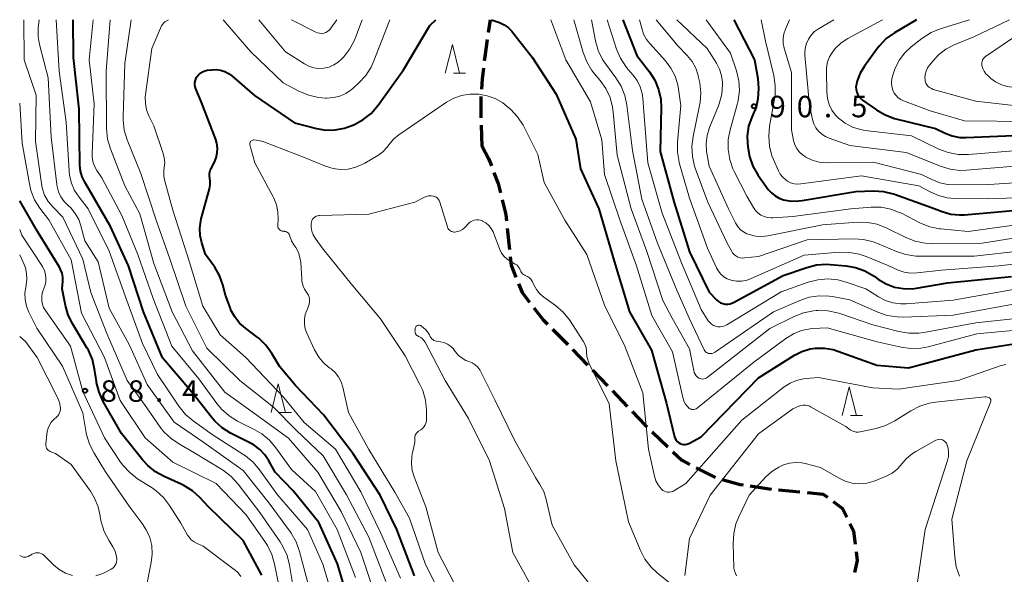
# Model space of a CAD drawing. Units: metres. Extents: x -72000 to -69997, y 30000 to 31501.
# Drawn here: x -72000 to -71828, y 31403 to 31500 of the extents above; entities that cross this region are included whole.
import ezdxf

# ---------------------------------------------------------------- set-up
doc = ezdxf.new("R2010")
doc.units = ezdxf.units.M
for name, color, linetype, lineweight in [('210300_徒歩道', 7, 'Continuous', 70), ('633200_針葉樹林', 7, 'Continuous', 13), ('710100_等高線(計曲線)', 7, 'Continuous', 40), ('710200_等高線(主曲線)', 7, 'Continuous', 13), ('731200_図化機測定による標高点', 7, 'Continuous', 40)]:
    doc.layers.add(name, color=color, linetype=linetype, lineweight=lineweight)
doc.styles.add('Style-WORKING', font='MS Gothic.ttf')

msp = doc.modelspace()

# ---------------------------------------------------------------- linework, layer by layer
at = {"layer": '210300_徒歩道', "linetype": 'Continuous', "lineweight": 70}
for p, q in [((-71918.101, 31497.775), (-71917.77, 31500)), ((-71919.24, 31477.86), (-71919.362, 31481.608)), ((-71914.87, 31463.623), (-71914.474, 31459.894)), ((-71903.432, 31442.41), (-71900.833, 31439.706)), ((-71899.967, 31438.805), (-71897.369, 31436.101)), ((-71896.502, 31435.2), (-71893.904, 31432.496)), ((-71889.535, 31428.028), (-71886.83, 31425.431)), ((-71881.839, 31421.78), (-71878.501, 31420.071)), ((-71867.484, 31417.93), (-71863.751, 31417.565))]:
    msp.add_line(p, q, dxfattribs=at)
at = {"layer": '210300_徒歩道', "linetype": 'Continuous', "lineweight": 70, "flags": 128}
for points in [[(-71918.817, 31492.827), (-71918.73, 31493.55), (-71918.285, 31496.539)], [(-71919.317, 31487.854), (-71919.2, 31489.65), (-71918.967, 31491.586)], [(-71919.4, 31482.857), (-71919.42, 31486.26), (-71919.398, 31486.607)], [(-71919.24, 31477.86), (-71918.11, 31475.77), (-71917.627, 31474.484)], [(-71917.187, 31473.314), (-71916.46, 31471.38), (-71916.054, 31469.745)], [(-71915.753, 31468.532), (-71915.12, 31465.98), (-71915.002, 31464.866)], [(-71914.342, 31458.651), (-71914.18, 31457.13), (-71913.349, 31455.071)], [(-71912.882, 31453.911), (-71912.26, 31452.37), (-71910.99, 31450.713)], [(-71910.23, 31449.72), (-71908.59, 31447.58), (-71907.841, 31446.839)], [(-71906.953, 31445.96), (-71904.72, 31443.75), (-71904.298, 31443.311)], [(-71893.038, 31431.595), (-71890.85, 31429.29), (-71890.437, 31428.894)], [(-71885.928, 31424.566), (-71884.38, 31423.08), (-71882.952, 31422.349)], [(-71877.302, 31419.725), (-71874.2, 31418.88), (-71873.671, 31418.798)], [(-71872.436, 31418.606), (-71869.12, 31418.09), (-71868.728, 31418.052)], [(-71862.507, 31417.443), (-71859.71, 31417.17), (-71858.951, 31416.616)], [(-71857.941, 31415.88), (-71856.31, 31414.69), (-71855.552, 31413.134)], [(-71855.004, 31412.01), (-71854.4, 31410.77), (-71854.104, 31408.418)], [(-71853.948, 31407.178), (-71853.75, 31405.6), (-71854.192, 31403.486)]]:
    msp.add_lwpolyline(points, dxfattribs=at)
at = {"layer": '633200_針葉樹林', "linetype": 'Continuous', "lineweight": 13}
for p, q in [((-71924.232, 31490.66), (-71922.148, 31490.66)), ((-71954.642, 31431.44), (-71952.558, 31431.44)), ((-71854.912, 31430.9), (-71852.828, 31430.9))]:
    msp.add_line(p, q, dxfattribs=at)
at = {"layer": '633200_針葉樹林', "linetype": 'Continuous', "lineweight": 13, "flags": 128}
for points in [[(-71925.69, 31490.66), (-71924.44, 31495.66), (-71923.19, 31490.66)], [(-71956.1, 31431.44), (-71954.85, 31436.44), (-71953.6, 31431.44)], [(-71856.37, 31430.9), (-71855.12, 31435.9), (-71853.87, 31430.9)]]:
    msp.add_lwpolyline(points, dxfattribs=at)
at = {"layer": '710100_等高線(計曲線)', "linetype": 'Continuous', "lineweight": 40, "flags": 128}
for points, elevation in [([(-71955.4, 31421), (-71956.48, 31423), (-71957.18, 31424.06), (-71958.05, 31424.98), (-71959.07, 31425.74), (-71959.59, 31426.03), (-71963.16, 31427.84), (-71964.64, 31428.76), (-71965.94, 31429.93), (-71966.52, 31430.61), (-71969.95, 31435), (-71975.05, 31440.95), (-71978.38, 31449), (-71980.97, 31457.03), (-71984.12, 31463.88), (-71987.78, 31470.22), (-71988.61, 31471.61), (-71989.07, 31472.56), (-71989.36, 31473.57), (-71989.47, 31474.62), (-71989.63, 31484.37), (-71990.62, 31493.38), (-71990.66, 31500)], 100), ([(-71968.21, 31461.07), (-71968.49, 31462.31), (-71968.55, 31463.59), (-71968.39, 31464.86), (-71968.3, 31465.22), (-71966.88, 31470.47), (-71966.76, 31471.15), (-71966.75, 31471.83), (-71966.82, 31472.28), (-71966.87, 31472.74), (-71966.84, 31473.2), (-71966.73, 31473.65), (-71966.57, 31474.02), (-71966, 31475.13), (-71965.68, 31475.91), (-71965.5, 31476.74), (-71965.46, 31477.59), (-71965.57, 31478.43), (-71965.77, 31479.1), (-71968.29, 31485.71), (-71969.23, 31487.91), (-71969.35, 31488.28), (-71969.41, 31488.67), (-71969.39, 31489.06), (-71969.31, 31489.44), (-71969.17, 31489.81), (-71969.06, 31490), (-71968.79, 31490.35), (-71968.46, 31490.65), (-71968.08, 31490.89), (-71967.67, 31491.06), (-71967.24, 31491.16), (-71966.45, 31491.26), (-71965.68, 31491.3), (-71964.92, 31491.2), (-71964.19, 31490.97), (-71963.51, 31490.61), (-71962.98, 31490.22), (-71959, 31486.76), (-71952.01, 31481.99), (-71948.17, 31481), (-71946.55, 31480.73), (-71944.9, 31480.75), (-71943.28, 31481.05), (-71942, 31481.51), (-71941.51, 31481.72), (-71939.99, 31482.56), (-71938.63, 31483.65), (-71937.4, 31485.07), (-71933, 31491.25), (-71928.4, 31499), (-71927.31, 31500)], 110), ([(-71917.6, 31500), (-71916.23, 31499.5), (-71915.42, 31499.12), (-71914.69, 31498.61), (-71914.06, 31497.98), (-71913.96, 31497.85), (-71910.52, 31493.48), (-71906.3, 31487), (-71902.85, 31479.15), (-71902.05, 31473.95), (-71898.86, 31467), (-71896.17, 31457.83), (-71893.51, 31449), (-71889.68, 31442.32), (-71887.07, 31433), (-71885.62, 31427.19), (-71885.52, 31426.9), (-71885.37, 31426.62), (-71885.18, 31426.38), (-71884.94, 31426.18), (-71884.68, 31426.02), (-71884.39, 31425.91), (-71884.08, 31425.85), (-71883.77, 31425.84), (-71883.47, 31425.89), (-71883.17, 31425.99), (-71883.03, 31426.06), (-71881, 31427.18), (-71871, 31437.48), (-71864.7, 31441.41), (-71863.39, 31442.08), (-71861.98, 31442.51), (-71861, 31442.66), (-71859.45, 31442.66), (-71857.92, 31442.4), (-71857.11, 31442.15), (-71850.34, 31439.66), (-71844.77, 31439.23), (-71833, 31442.39), (-71821.9, 31444.1)], 110), ([(-71894.68, 31500), (-71892.24, 31493.76), (-71890.04, 31490.89), (-71889.1, 31489.42), (-71888.44, 31487.81), (-71888.06, 31486.11), (-71887.98, 31484.59), (-71888.14, 31477), (-71885.75, 31468.25), (-71883, 31459.48), (-71879.58, 31452.42), (-71878.29, 31451.09), (-71877.97, 31450.81), (-71877.6, 31450.59), (-71877.2, 31450.44), (-71876.78, 31450.35), (-71876.36, 31450.35), (-71875.93, 31450.42), (-71875.53, 31450.56), (-71875.37, 31450.64), (-71866.66, 31455.34), (-71862.55, 31456.76), (-71860.86, 31457.18), (-71859.12, 31457.31), (-71858.44, 31457.27), (-71855.75, 31457.05), (-71854.03, 31456.75), (-71852.39, 31456.16), (-71850.76, 31455.21), (-71850, 31454.66), (-71848.67, 31453.88), (-71847.23, 31453.33), (-71845.71, 31453.05), (-71844.17, 31453.03), (-71843.36, 31453.13), (-71837.95, 31454.05), (-71826.82, 31455.18)], 100), ([(-71875.3, 31500), (-71871.66, 31493), (-71871.12, 31489.73), (-71870.99, 31487.99), (-71871.07, 31486.21), (-71871.37, 31484.72), (-71872.13, 31482.99), (-71872.74, 31481.39), (-71872.94, 31479.66), (-71872.92, 31478.58), (-71872.85, 31477.8), (-71872.56, 31476.09), (-71871.98, 31474.44), (-71871.12, 31472.93), (-71870.98, 31472.72), (-71869.27, 31470.37), (-71868.73, 31469.75), (-71868.09, 31469.23), (-71867.37, 31468.83), (-71866.64, 31468.57), (-71865.29, 31468.34), (-71863.91, 31468.35), (-71863.33, 31468.43), (-71853.98, 31470.02), (-71850.89, 31470.1), (-71849.15, 31470), (-71847.45, 31469.59), (-71847.22, 31469.52), (-71840.79, 31467.21), (-71838.9, 31466.49), (-71837.41, 31466.06), (-71835.87, 31465.91), (-71834.98, 31465.94), (-71825.21, 31466.79)], 90), ([(-71843.39, 31500), (-71847.24, 31497.71), (-71848.66, 31496.7), (-71849.87, 31495.45), (-71850.21, 31495.02), (-71852.49, 31491.89), (-71853.23, 31490.68), (-71853.74, 31489.35), (-71853.89, 31488.73), (-71853.95, 31488.26), (-71853.92, 31487.79), (-71853.81, 31487.34), (-71853.63, 31486.9), (-71853.37, 31486.51), (-71853.04, 31486.17), (-71852.81, 31485.98), (-71850.38, 31484.26), (-71848.88, 31483.38), (-71847.24, 31482.77), (-71847, 31482.71), (-71840.06, 31481), (-71838.36, 31480.17), (-71837.13, 31479.71), (-71835.84, 31479.46), (-71834.76, 31479.43), (-71825, 31479.83)], 80), ([(-71957.7, 31403), (-71961, 31409.08), (-71967.04, 31414.96), (-71968.55, 31416.58), (-71969.84, 31417.75), (-71971.32, 31418.67), (-71971.79, 31418.89), (-71974.77, 31420.22), (-71976.3, 31421.06), (-71977.65, 31422.16), (-71978.52, 31423.11), (-71982.24, 31427.76), (-71985.41, 31433.37), (-71986.13, 31434.96), (-71986.57, 31436.65), (-71986.6, 31436.85), (-71986.91, 31438.99), (-71987.31, 31440.69), (-71988, 31442.29), (-71988.26, 31442.73), (-71990.74, 31446.83), (-71991.51, 31448.39), (-71992, 31450.08), (-71992.57, 31453), (-71992.47, 31454.32), (-71992.47, 31455.03), (-71992.6, 31455.73), (-71992.85, 31456.39), (-71993.05, 31456.77), (-71996.87, 31463), (-72000, 31468.4)], 90), ([(-71931.08, 31402.92), (-71934.15, 31411), (-71937.03, 31417), (-71941.79, 31424.21), (-71946.92, 31431), (-71951.85, 31436.15), (-71954.59, 31439.41), (-71955.98, 31441.75), (-71957, 31443.17), (-71958.25, 31444.38), (-71958.6, 31444.66), (-71960.59, 31446.14), (-71961.6, 31447.04), (-71962.45, 31448.11), (-71963.1, 31449.31), (-71963.26, 31449.74), (-71964.07, 31451.93), (-71964.53, 31453.73), (-71965.1, 31455.32), (-71965.93, 31456.78), (-71966.1, 31457.01), (-71967.55, 31459), (-71968.21, 31461.07)], 110), ([(-71941.86, 31396.14), (-71944.5, 31405), (-71947.76, 31412.24), (-71952.24, 31417.76), (-71955.4, 31421)], 100)]:
    msp.add_lwpolyline(points, dxfattribs=dict(at, elevation=elevation))
at = {"layer": '710200_等高線(主曲線)', "linetype": 'Continuous', "lineweight": 13, "flags": 128}
for points, elevation in [([(-71952.36, 31401.64), (-71952.87, 31404.77), (-71953.31, 31406.46), (-71954.02, 31408.05), (-71954.53, 31408.85), (-71958.06, 31413.94), (-71961.87, 31418.93), (-71963.04, 31420.22), (-71964.42, 31421.29), (-71964.59, 31421.39), (-71969.56, 31424.44), (-71972.12, 31425.88), (-71973.56, 31426.86), (-71974.81, 31428.07), (-71975.44, 31428.89), (-71977.77, 31432.23), (-71981.26, 31437), (-71984.81, 31445.19), (-71987.6, 31452.4), (-71989, 31458.2), (-71992.48, 31465.52), (-71994.18, 31467.26), (-71995, 31468.26), (-71995.64, 31469.39), (-71996.06, 31470.62), (-71996.22, 31471.41), (-71997.26, 31478.74), (-71997.15, 31486.85), (-71999.24, 31493), (-71999.3, 31500)], 94), ([(-71949.4, 31400.6), (-71951.14, 31407.18), (-71951.73, 31408.82), (-71952.6, 31410.33), (-71952.73, 31410.52), (-71956.43, 31415.57), (-71961, 31421.3), (-71967.84, 31426.16), (-71973, 31429.75), (-71977.71, 31436.29), (-71980.84, 31443.16), (-71984.38, 31449.62), (-71986.29, 31457.71), (-71988.62, 31461.38), (-71989.3, 31464.01), (-71989.7, 31465.14), (-71990.29, 31466.19), (-71991.06, 31467.13), (-71991.54, 31467.57), (-71992.23, 31468.27), (-71992.79, 31469.07), (-71993.2, 31469.95), (-71993.45, 31470.9), (-71993.5, 31471.2), (-71994.48, 31479.52), (-71995, 31489.84), (-71996.53, 31495.68), (-71996.77, 31497.05), (-71996.75, 31498.55), (-71996.6, 31500)], 96), ([(-71944.67, 31397), (-71947.07, 31404.93), (-71949.74, 31411), (-71954.95, 31417.05), (-71958.1, 31421.44), (-71959.24, 31422.76), (-71960.59, 31423.87), (-71960.84, 31424.04), (-71966.41, 31427.59), (-71969.71, 31429.94), (-71971.03, 31431.08), (-71972.2, 31432.51), (-71975.94, 31438.06), (-71978.53, 31443.47), (-71981.3, 31451), (-71984.4, 31459.6), (-71988.02, 31467), (-71989.63, 31469), (-71990.4, 31470.16), (-71990.97, 31471.44), (-71991.3, 31472.79), (-71991.38, 31473.56), (-71991.87, 31482.13), (-71993.13, 31491), (-71993.61, 31500)], 98), ([(-71941.38, 31402.62), (-71944.58, 31411), (-71948.37, 31417.63), (-71952.53, 31421.47), (-71955.24, 31425.27), (-71956.37, 31426.6), (-71957.72, 31427.71), (-71958.93, 31428.42), (-71961.95, 31429.92), (-71963.44, 31430.82), (-71964.74, 31431.98), (-71965.57, 31432.97), (-71968.72, 31437.28), (-71973.43, 31443), (-71976.7, 31451.3), (-71979.37, 31459), (-71982.16, 31465.84), (-71985.63, 31472.37), (-71986.51, 31473.69), (-71986.92, 31474.43), (-71987.2, 31475.23), (-71987.33, 31476.06), (-71987.34, 31476.58), (-71987, 31485.32), (-71987.88, 31493), (-71987.14, 31500)], 102), ([(-71937.59, 31398.41), (-71940.44, 31407), (-71943.86, 31414.14), (-71947.95, 31421), (-71953.04, 31426.96), (-71959, 31431.24), (-71964.16, 31435), (-71969.81, 31442.19), (-71973.4, 31449), (-71976.55, 31457.45), (-71979, 31466.09), (-71981.62, 31471), (-71984.14, 31477.47), (-71984.64, 31479.14), (-71984.83, 31481.03), (-71984.91, 31491), (-71984.21, 31500)], 104), ([(-71936.06, 31401.94), (-71939, 31409.63), (-71942.93, 31417.07), (-71947, 31423.85), (-71951.69, 31428.31), (-71955.66, 31432.34), (-71961.53, 31437), (-71967.34, 31442.66), (-71971, 31450), (-71973.76, 31458.24), (-71976.16, 31465), (-71978.86, 31473.14), (-71981.23, 31479.04), (-71981.74, 31480.71), (-71981.94, 31482.44), (-71981.94, 31483.11), (-71981.63, 31492.37), (-71980.53, 31500)], 106), ([(-71960.51, 31441), (-71964.98, 31445), (-71967.99, 31450.01), (-71970.32, 31457.68), (-71973.24, 31466.76), (-71974.66, 31471.79), (-71974.83, 31472.71), (-71974.84, 31473.64), (-71974.77, 31474.23), (-71974.68, 31475.06), (-71974.75, 31475.9), (-71974.93, 31476.66), (-71976.55, 31481.45), (-71977.43, 31483.22), (-71977.83, 31484.27), (-71978.05, 31485.37), (-71978.07, 31486.49), (-71978.03, 31486.96), (-71976.9, 31495), (-71975.22, 31498.91), (-71975.08, 31499.17), (-71974.89, 31499.41), (-71974.67, 31499.61), (-71974.51, 31499.71), (-71974.02, 31500)], 108), ([(-71964.46, 31500), (-71959.63, 31494.37), (-71953.96, 31489), (-71951.11, 31487.49), (-71949.51, 31486.81), (-71947.81, 31486.41), (-71946.6, 31486.32), (-71946.37, 31486.31), (-71945.22, 31486.39), (-71944.1, 31486.67), (-71943.04, 31487.14), (-71942.09, 31487.78), (-71941.79, 31488.03), (-71940.75, 31488.98), (-71939.57, 31490.26), (-71938.63, 31491.73), (-71938.15, 31492.79), (-71935.38, 31500)], 108), ([(-71958.24, 31500), (-71953.59, 31494.41), (-71950.29, 31492.3), (-71949.51, 31491.89), (-71948.66, 31491.62), (-71947.79, 31491.5), (-71946.86, 31491.54), (-71945.97, 31491.74), (-71945.12, 31492.1), (-71944.36, 31492.59), (-71943.72, 31493.17), (-71943.4, 31493.52), (-71942.33, 31494.9), (-71941.51, 31496.44), (-71941.33, 31496.89), (-71940.2, 31500)], 106), ([(-71952.56, 31500), (-71948.31, 31497.83), (-71947.97, 31497.69), (-71947.62, 31497.62), (-71947.25, 31497.6), (-71946.89, 31497.66), (-71946.54, 31497.77), (-71946.22, 31497.94), (-71945.93, 31498.16), (-71945.69, 31498.44), (-71945.64, 31498.5), (-71944.6, 31500)], 104), ([(-71907.24, 31500), (-71904.61, 31493), (-71900.32, 31485.68), (-71898.35, 31479), (-71897.87, 31473), (-71895.14, 31464.86), (-71892.28, 31457), (-71889.62, 31448.38), (-71885.98, 31442.02), (-71884.22, 31434.04), (-71884.04, 31433.46), (-71883.77, 31432.93), (-71883.4, 31432.45), (-71883.23, 31432.27), (-71883.06, 31432.14), (-71882.88, 31432.04), (-71882.68, 31431.97), (-71882.47, 31431.94), (-71882.26, 31431.95), (-71882.05, 31431.99), (-71881.86, 31432.07), (-71881.68, 31432.18), (-71881.64, 31432.21), (-71871.78, 31440.22), (-71866.18, 31444.36), (-71864.87, 31445.16), (-71863.45, 31445.72), (-71861.95, 31446.02), (-71861.56, 31446.06), (-71859, 31446.23), (-71850.24, 31443.76), (-71846.07, 31442.83), (-71844.35, 31442.6), (-71842.6, 31442.67), (-71841.35, 31442.91), (-71832.87, 31445.13), (-71821, 31446.29)], 108), ([(-71903.23, 31500), (-71901.59, 31494.25), (-71900.97, 31492.62), (-71900.07, 31491.12), (-71899.62, 31490.54), (-71898.65, 31489.4), (-71897.65, 31487.97), (-71896.91, 31486.4), (-71896.46, 31484.71), (-71896.34, 31483.88), (-71895.65, 31476.35), (-71893.2, 31467), (-71890.47, 31459.53), (-71887.68, 31451), (-71886.08, 31447.92), (-71883, 31442.54), (-71882.28, 31438.73), (-71882.19, 31438.41), (-71882.04, 31438.11), (-71881.84, 31437.84), (-71881.61, 31437.6), (-71881.38, 31437.44), (-71881.18, 31437.35), (-71880.97, 31437.29), (-71880.75, 31437.26), (-71880.53, 31437.28), (-71880.32, 31437.33), (-71880.12, 31437.42), (-71879.96, 31437.53), (-71869, 31446.08), (-71864.72, 31448.2), (-71863.1, 31448.83), (-71861.39, 31449.17), (-71860.88, 31449.22), (-71860.61, 31449.23), (-71858.86, 31449.18), (-71857.16, 31448.83), (-71856.8, 31448.72), (-71851, 31446.75), (-71846.46, 31445.56), (-71844.74, 31445.27), (-71842.99, 31445.28), (-71842.12, 31445.4), (-71833, 31447.08), (-71821.69, 31448.31)], 106), ([(-71900.14, 31500), (-71899.43, 31496.33), (-71898.96, 31494.65), (-71898.2, 31493.08), (-71897.62, 31492.23), (-71895.87, 31489.87), (-71894.95, 31488.39), (-71894.3, 31486.77), (-71893.95, 31485.08), (-71893, 31477.15), (-71891.36, 31468.64), (-71888.64, 31461), (-71885.23, 31452.77), (-71883, 31447.79), (-71880.45, 31442.35), (-71880.35, 31442.18), (-71880.23, 31442.04), (-71880.08, 31441.91), (-71879.91, 31441.82), (-71879.73, 31441.75), (-71879.6, 31441.72), (-71879.33, 31441.71), (-71879.06, 31441.75), (-71878.8, 31441.83), (-71878.55, 31441.95), (-71878.5, 31441.99), (-71868.33, 31449), (-71863.76, 31450.98), (-71862.11, 31451.53), (-71860.39, 31451.78), (-71858.64, 31451.74), (-71858.03, 31451.65), (-71855, 31451.11), (-71850.13, 31448.94), (-71848.48, 31448.37), (-71846.76, 31448.1), (-71845.68, 31448.08), (-71837, 31448.42), (-71825.49, 31450.51)], 104), ([(-71897.39, 31500), (-71895.76, 31494.88), (-71895.09, 31493.28), (-71894.15, 31491.81), (-71893.73, 31491.29), (-71892.92, 31490.37), (-71892.19, 31489.39), (-71891.65, 31488.3), (-71891.3, 31487.12), (-71891.19, 31486.3), (-71891, 31483.98), (-71890.31, 31475), (-71887.78, 31466.22), (-71884.45, 31457.55), (-71881, 31449.41), (-71879.75, 31447.45), (-71879.5, 31447.13), (-71879.19, 31446.85), (-71878.84, 31446.63), (-71878.46, 31446.47), (-71878.06, 31446.38), (-71877.65, 31446.36), (-71877.24, 31446.42), (-71876.84, 31446.54), (-71876.52, 31446.71), (-71867, 31452.51), (-71862.31, 31454.17), (-71860.62, 31454.61), (-71858.88, 31454.75), (-71857.15, 31454.58), (-71855.69, 31454.19), (-71852.24, 31453), (-71850.03, 31451.59), (-71848.81, 31450.96), (-71847.49, 31450.55), (-71846.13, 31450.37), (-71845.2, 31450.39), (-71837, 31451.02), (-71825.82, 31453)], 102), ([(-71891.75, 31500), (-71891.38, 31498.5), (-71891.04, 31497.5), (-71890.53, 31496.57), (-71889.97, 31495.86), (-71887.23, 31492.84), (-71886.26, 31491.56), (-71885.52, 31490.13), (-71885.05, 31488.6), (-71884.92, 31487.85), (-71884.54, 31485), (-71885.13, 31478.6), (-71885.14, 31476.86), (-71884.84, 31475.14), (-71884.76, 31474.86), (-71883, 31468.86), (-71879.91, 31460.09), (-71878.33, 31456.69), (-71877.99, 31456.1), (-71877.55, 31455.57), (-71877.02, 31455.12), (-71876.43, 31454.78), (-71875.75, 31454.53), (-71874.83, 31454.37), (-71873.9, 31454.38), (-71872.98, 31454.55), (-71872.24, 31454.81), (-71863, 31458.88), (-71856.83, 31459.39), (-71855.09, 31459.38), (-71853.38, 31459.07), (-71852.17, 31458.65), (-71848.21, 31457), (-71846.6, 31456.3), (-71845.52, 31455.94), (-71844.39, 31455.77), (-71843.26, 31455.79), (-71839, 31456.26), (-71829, 31457.03), (-71817.61, 31458.39)], 98), ([(-71888.87, 31500), (-71885, 31495.4), (-71883.43, 31493.77), (-71882.59, 31492.72), (-71881.94, 31491.53), (-71881.51, 31490.25), (-71881.43, 31489.91), (-71881.25, 31489), (-71881.06, 31487.26), (-71881.18, 31485.52), (-71881.27, 31485.01), (-71882.41, 31479.59), (-71882.62, 31477.86), (-71882.52, 31476.11), (-71882.13, 31474.42), (-71882.02, 31474.1), (-71879.84, 31468.16), (-71876.43, 31461), (-71875.72, 31459.62), (-71875.5, 31459.29), (-71875.23, 31458.99), (-71874.91, 31458.75), (-71874.56, 31458.56), (-71874.18, 31458.44), (-71873.78, 31458.39), (-71873.45, 31458.4), (-71871, 31458.64), (-71862.46, 31461.54), (-71854.38, 31461.76), (-71852.64, 31461.65), (-71850.94, 31461.24), (-71850.17, 31460.95), (-71846.88, 31459.54), (-71845.22, 31458.99), (-71843.5, 31458.74), (-71842.96, 31458.73), (-71833.29, 31458.71), (-71825, 31459.63)], 96), ([(-71885.26, 31500), (-71879.95, 31495), (-71878.32, 31492.44), (-71877.77, 31491.37), (-71877.41, 31490.23), (-71877.25, 31489.04), (-71877.25, 31488.75), (-71877.25, 31488.71), (-71877.4, 31486.97), (-71877.85, 31485.29), (-71877.98, 31484.94), (-71879.52, 31481.16), (-71879.93, 31479.8), (-71880.11, 31478.39), (-71880.04, 31476.97), (-71880, 31476.7), (-71879.6, 31474.4), (-71876.19, 31467), (-71874.98, 31464.53), (-71874.62, 31463.93), (-71874.16, 31463.4), (-71873.62, 31462.96), (-71873, 31462.62), (-71872.62, 31462.48), (-71871.51, 31462.22), (-71870.38, 31462.16), (-71869.33, 31462.28), (-71859.8, 31464.2), (-71853.71, 31464.64), (-71851.97, 31464.61), (-71850.26, 31464.28), (-71848.56, 31463.62), (-71845.23, 31461.97), (-71843.61, 31461.33), (-71841.9, 31460.99), (-71840.71, 31460.93), (-71831.93, 31461), (-71821, 31462.71)], 94), ([(-71880.11, 31500), (-71875.84, 31494.16), (-71874.81, 31491.05), (-71874.41, 31489.35), (-71874.32, 31487.61), (-71874.52, 31485.88), (-71874.69, 31485.2), (-71875.94, 31480.79), (-71876.27, 31479.08), (-71876.29, 31477.34), (-71876.01, 31475.62), (-71875.44, 31473.97), (-71875.21, 31473.5), (-71873, 31469.19), (-71871.87, 31467.22), (-71871.51, 31466.71), (-71871.07, 31466.26), (-71870.56, 31465.9), (-71869.99, 31465.63), (-71869.38, 31465.47), (-71868.76, 31465.41), (-71868.48, 31465.42), (-71865, 31465.67), (-71854.84, 31467), (-71851.32, 31467.27), (-71849.58, 31467.25), (-71847.86, 31466.92), (-71846.23, 31466.31), (-71846.02, 31466.2), (-71842.69, 31464.5), (-71841.07, 31463.85), (-71839.37, 31463.49), (-71839.11, 31463.46), (-71834.36, 31463), (-71823, 31464.6)], 92), ([(-71870.5, 31500), (-71869.76, 31496.24), (-71868.31, 31490.25), (-71868.05, 31488.52), (-71868.09, 31486.78), (-71868.19, 31486.11), (-71869.04, 31481.41), (-71869.2, 31479.67), (-71869.06, 31477.94), (-71868.62, 31476.25), (-71868.37, 31475.62), (-71867.51, 31473.64), (-71867.17, 31473.03), (-71866.74, 31472.48), (-71866.22, 31472.02), (-71865.92, 31471.82), (-71865.36, 31471.54), (-71864.76, 31471.37), (-71864.14, 31471.3), (-71863.58, 31471.33), (-71853, 31472.75), (-71842.98, 31471.02), (-71840.99, 31469.93), (-71839.55, 31469.29), (-71838.01, 31468.92), (-71836.73, 31468.81), (-71831, 31468.75), (-71822.65, 31469)], 88), ([(-71865.55, 31500), (-71866.28, 31498.36), (-71866.55, 31497.56), (-71866.68, 31496.72), (-71866.67, 31495.86), (-71866.5, 31495.01), (-71865.24, 31490.76), (-71865.22, 31480.78), (-71864.84, 31478.89), (-71864.63, 31478.17), (-71864.3, 31477.51), (-71863.86, 31476.91), (-71863.31, 31476.39), (-71862.79, 31476.04), (-71862.73, 31476), (-71861.58, 31475.46), (-71860.36, 31475.14), (-71859, 31475.02), (-71850.88, 31475.12), (-71842.53, 31473), (-71840.69, 31472.08), (-71839.32, 31471.53), (-71837.89, 31471.23), (-71836.79, 31471.18), (-71830.75, 31471.25), (-71819, 31471.98)], 86), ([(-71857.84, 31500), (-71860.5, 31498.43), (-71861.19, 31497.93), (-71861.78, 31497.32), (-71862.26, 31496.62), (-71862.61, 31495.84), (-71862.82, 31495.02), (-71862.89, 31494.17), (-71862.87, 31493.78), (-71862.07, 31485), (-71861.53, 31482.57), (-71861.3, 31481.83), (-71860.94, 31481.14), (-71860.47, 31480.52), (-71859.9, 31480), (-71859.25, 31479.58), (-71858.65, 31479.32), (-71855, 31478.05), (-71845.17, 31476.83), (-71839.2, 31474.42), (-71837.53, 31473.9), (-71835.81, 31473.69), (-71834.63, 31473.72), (-71825.54, 31474.46)], 84), ([(-71849.31, 31500), (-71855.38, 31496.72), (-71856.55, 31495.95), (-71857.56, 31494.99), (-71858.07, 31494.35), (-71858.56, 31493.52), (-71858.9, 31492.62), (-71859.08, 31491.67), (-71859.11, 31491.02), (-71859.05, 31487.33), (-71858.93, 31486.25), (-71858.63, 31485.19), (-71858.15, 31484.21), (-71857.51, 31483.33), (-71857.01, 31482.81), (-71855.85, 31481.93), (-71854.56, 31481.25), (-71853.17, 31480.82), (-71852.33, 31480.68), (-71844.26, 31479.74), (-71839.46, 31477.42), (-71837.83, 31476.81), (-71836.12, 31476.48), (-71834.28, 31476.46), (-71825, 31477.23)], 82), ([(-71834.14, 31500), (-71839.23, 31498.42), (-71840.85, 31497.76), (-71842.45, 31496.73), (-71844.31, 31495.27), (-71845.43, 31494.22), (-71846.35, 31492.99), (-71847.04, 31491.63), (-71847.14, 31491.36), (-71847.51, 31490.33), (-71847.68, 31489.68), (-71847.74, 31489.02), (-71847.68, 31488.36), (-71847.5, 31487.68), (-71847.26, 31487.19), (-71846.95, 31486.75), (-71846.56, 31486.37), (-71846.11, 31486.07), (-71845.68, 31485.86), (-71841, 31484.11), (-71835, 31482.37), (-71823.77, 31482.23)], 78), ([(-71827.13, 31500), (-71833.35, 31497), (-71836.8, 31495.59), (-71838.25, 31494.84), (-71839.54, 31493.86), (-71840.5, 31492.84), (-71841.12, 31492.09), (-71841.46, 31491.58), (-71841.72, 31491.01), (-71841.87, 31490.42), (-71841.91, 31489.8), (-71841.9, 31489.6), (-71841.85, 31489.26), (-71841.74, 31488.93), (-71841.57, 31488.63), (-71841.35, 31488.36), (-71841.09, 31488.14), (-71840.79, 31487.96), (-71840.45, 31487.83), (-71833, 31485.8), (-71823.35, 31484.65)], 76), ([(-71821.9, 31500), (-71831.33, 31493.58), (-71831.53, 31493.41), (-71831.71, 31493.2), (-71831.85, 31492.97), (-71831.94, 31492.72), (-71831.99, 31492.46), (-71831.99, 31492.19), (-71831.97, 31492), (-71831.82, 31491.48), (-71831.58, 31491), (-71831.25, 31490.56), (-71831.01, 31490.32), (-71830.38, 31489.75), (-71829.58, 31489.14), (-71828.68, 31488.68), (-71827.71, 31488.38), (-71827.15, 31488.29), (-71818.67, 31487.33), (-71807, 31488.45), (-71795.06, 31491), (-71785, 31497.2), (-71780.42, 31500)], 74), ([(-71953.23, 31462.84), (-71953.4, 31462.94), (-71953.59, 31463.01), (-71953.78, 31463.05), (-71953.83, 31463.06), (-71954, 31463.07), (-71954.17, 31463.1), (-71954.34, 31463.15), (-71954.49, 31463.24), (-71954.63, 31463.35), (-71954.75, 31463.48), (-71954.84, 31463.63), (-71954.9, 31463.8), (-71954.93, 31463.97), (-71954.94, 31464.14), (-71954.87, 31465.2), (-71954.9, 31466.45), (-71955.15, 31467.69), (-71955.61, 31468.86), (-71955.72, 31469.07), (-71958.92, 31475), (-71959.79, 31478.13), (-71959.81, 31478.25), (-71959.81, 31478.37), (-71959.79, 31478.49), (-71959.75, 31478.6), (-71959.69, 31478.7), (-71959.61, 31478.8), (-71959.52, 31478.87), (-71959.42, 31478.93), (-71959.31, 31478.98), (-71959.19, 31479), (-71959.12, 31479), (-71958.29, 31478.93), (-71957.47, 31478.71), (-71957.38, 31478.67), (-71950.14, 31475.86), (-71946.57, 31474.41), (-71945.28, 31474.02), (-71943.95, 31473.86), (-71942.61, 31473.92), (-71941.29, 31474.23), (-71940.06, 31474.75), (-71939.7, 31474.95), (-71937.47, 31476.29), (-71936.58, 31476.94), (-71935.81, 31477.73), (-71935.52, 31478.13), (-71934.7, 31479.12), (-71933.73, 31479.95), (-71933.61, 31480.03), (-71925.49, 31485.58), (-71924.21, 31486.3), (-71922.82, 31486.78), (-71921.37, 31487.02), (-71920, 31487.01), (-71919.82, 31487), (-71918.34, 31486.73), (-71916.94, 31486.22), (-71915.64, 31485.47), (-71914.88, 31484.87), (-71914.24, 31484.3), (-71913.04, 31483.04), (-71912.07, 31481.58), (-71911.9, 31481.24)], 112), ([(-71954.74, 31401.26), (-71955.48, 31404.96), (-71955.97, 31406.63), (-71956.74, 31408.19), (-71957.07, 31408.71), (-71960.44, 31413.56), (-71965.67, 31419), (-71973.23, 31422.77), (-71978.09, 31427), (-71982.46, 31433.54), (-71985.18, 31441), (-71989.22, 31448.78), (-71991, 31458.09), (-71994.94, 31465.06), (-71996.46, 31467.09), (-71997.39, 31468.57), (-71998.03, 31470.19), (-71998.31, 31471.35), (-71999.57, 31478.43), (-72000, 31485.45)], 92), ([(-71911.9, 31481.24), (-71909.54, 31476.46), (-71908.43, 31471.57), (-71904.79, 31465), (-71900.96, 31459), (-71897.85, 31450.15), (-71894.3, 31443), (-71891.15, 31434.85), (-71890.21, 31425), (-71889.15, 31420.33), (-71888.89, 31419.52), (-71888.5, 31418.77), (-71887.98, 31418.11), (-71887.9, 31418.02), (-71887.67, 31417.83), (-71887.42, 31417.67), (-71887.13, 31417.56), (-71886.84, 31417.51), (-71886.54, 31417.5), (-71886.24, 31417.55), (-71885.95, 31417.65), (-71885.78, 31417.74), (-71883.65, 31419), (-71873.89, 31430.11), (-71866.49, 31435.88), (-71865.46, 31436.55), (-71864.32, 31437.03), (-71863.12, 31437.31), (-71862.64, 31437.36), (-71860.48, 31437.52), (-71851, 31435.74), (-71846.53, 31435.47), (-71836.13, 31437), (-71828.57, 31439.64), (-71827.8, 31439.83)], 112), ([(-71931.6, 31422.5), (-71931.53, 31423.69), (-71931.45, 31424.14), (-71931, 31426.18), (-71931, 31426.95), (-71930.98, 31427.2), (-71930.91, 31427.44), (-71930.81, 31427.66), (-71930.67, 31427.87), (-71930.49, 31428.04), (-71930.36, 31428.14), (-71929.95, 31428.4), (-71929.64, 31428.65), (-71929.38, 31428.95), (-71929.17, 31429.28), (-71929.03, 31429.65), (-71928.95, 31430.04), (-71928.93, 31430.34), (-71928.96, 31431.83), (-71929.14, 31433.57), (-71929.62, 31435.24), (-71930.1, 31436.3), (-71932.71, 31441.29), (-71937, 31447.76), (-71942.13, 31453.87), (-71947, 31459.92), (-71948.38, 31461.86), (-71948.73, 31462.45), (-71948.97, 31463.08), (-71949.09, 31463.75), (-71949.1, 31464.4), (-71949.06, 31464.67), (-71948.97, 31464.92), (-71948.84, 31465.16), (-71948.67, 31465.36), (-71948.46, 31465.54), (-71948.23, 31465.68), (-71947.98, 31465.78), (-71947.72, 31465.83), (-71947.6, 31465.83), (-71939, 31466.06), (-71931, 31468.16), (-71929.4, 31468.98), (-71929, 31469.14), (-71928.59, 31469.24), (-71928.17, 31469.25), (-71927.75, 31469.2), (-71927.49, 31469.11), (-71927.26, 31468.99), (-71927.05, 31468.83), (-71926.87, 31468.63), (-71926.73, 31468.41), (-71926.62, 31468.15), (-71925.29, 31463.81), (-71925.21, 31463.61), (-71925.09, 31463.42), (-71924.95, 31463.26), (-71924.77, 31463.13), (-71924.58, 31463.02), (-71924.37, 31462.96), (-71924.16, 31462.93), (-71924, 31462.93), (-71923.54, 31463), (-71923.09, 31463.16), (-71922.68, 31463.39)], 114), ([(-71922.68, 31463.39), (-71922.29, 31463.71), (-71921.54, 31464.46), (-71921.26, 31464.69), (-71920.95, 31464.87), (-71920.61, 31465), (-71920.25, 31465.06), (-71919.89, 31465.06), (-71919.53, 31465), (-71919.19, 31464.87), (-71919.15, 31464.85), (-71918.58, 31464.51), (-71918.07, 31464.06), (-71917.66, 31463.54), (-71917.34, 31462.95), (-71917.27, 31462.8), (-71916.14, 31459.88), (-71915.83, 31459.24), (-71915.41, 31458.66), (-71914.89, 31458.17), (-71914.3, 31457.77), (-71914.19, 31457.71), (-71913.45, 31457.33), (-71913.21, 31457.18), (-71912.99, 31456.98), (-71912.81, 31456.75), (-71912.67, 31456.49), (-71912.6, 31456.3), (-71912.51, 31456.06), (-71912.39, 31455.85), (-71912.22, 31455.66), (-71912.02, 31455.5), (-71911.8, 31455.38), (-71911.72, 31455.34), (-71911.61, 31455.3), (-71911.29, 31455.14), (-71910.99, 31454.94), (-71910.74, 31454.68), (-71910.54, 31454.39), (-71910.46, 31454.23), (-71910.22, 31453.69), (-71909.76, 31452.87), (-71909.16, 31452.15), (-71908.45, 31451.54), (-71906.44, 31450.09), (-71905.11, 31448.96), (-71904.01, 31447.61), (-71903.89, 31447.43), (-71901.57, 31443.88), (-71901.28, 31443.34), (-71901.09, 31442.75), (-71901, 31442.15), (-71901, 31441.96), (-71900.93, 31441.18), (-71900.73, 31440.42), (-71900.54, 31439.97), (-71897.07, 31432.93), (-71895.91, 31423), (-71893.67, 31412.33), (-71891.6, 31407.34), (-71890.8, 31405.79), (-71889.74, 31404.41), (-71888.67, 31403.41), (-71885.73, 31401.02)], 114), ([(-71967.93, 31408.07), (-71969.01, 31408.54), (-71969.55, 31408.82), (-71970.03, 31409.2), (-71970.43, 31409.65), (-71970.68, 31410.03), (-71971.87, 31412.13), (-71973.81, 31415.18), (-71974.87, 31416.57), (-71976.15, 31417.75), (-71976.87, 31418.25), (-71979.41, 31419.86), (-71980.79, 31420.92), (-71981.97, 31422.21), (-71982.37, 31422.77), (-71985.18, 31427), (-71988.99, 31435.11), (-71991.13, 31443), (-71995.52, 31449.22), (-71995.83, 31449.75), (-71996.04, 31450.32), (-71996.15, 31450.85), (-71996.16, 31451.55), (-71996.06, 31452.23), (-71995.95, 31452.61), (-71995.62, 31453.54), (-71995.46, 31454.19), (-71995.41, 31454.86), (-71995.48, 31455.53), (-71995.66, 31456.18), (-71995.95, 31456.78), (-71996.04, 31456.92), (-71999.61, 31462.39), (-72000, 31463.35)], 88), ([(-71925.2, 31397), (-71929.11, 31404.89), (-71931.91, 31413), (-71934.49, 31417.51), (-71939, 31424.97), (-71942.56, 31431.44), (-71943.56, 31435.85), (-71943.86, 31436.77), (-71944.31, 31437.62), (-71944.9, 31438.38), (-71945.61, 31439.03), (-71945.82, 31439.18), (-71946.88, 31440.05), (-71947.77, 31441.1), (-71948.51, 31442.36), (-71949.85, 31445.26), (-71950.14, 31446.04), (-71950.28, 31446.87), (-71950.28, 31447.7), (-71950.13, 31448.52), (-71949.88, 31449.22), (-71949.55, 31449.96), (-71949.42, 31450.34), (-71949.36, 31450.74), (-71949.37, 31451.13), (-71949.44, 31451.53), (-71949.58, 31451.9), (-71949.79, 31452.24), (-71949.82, 31452.28), (-71950.24, 31452.94), (-71950.53, 31453.66), (-71950.7, 31454.43), (-71950.73, 31454.71), (-71950.91, 31457.61), (-71951.05, 31458.51), (-71951.33, 31459.37), (-71951.8, 31460.21), (-71952.14, 31460.71), (-71952.53, 31461.4), (-71952.8, 31462.2), (-71952.87, 31462.38), (-71952.96, 31462.56), (-71953.08, 31462.71), (-71953.23, 31462.84)], 112), ([(-71977.97, 31400.5), (-71977.02, 31405.25), (-71976.85, 31406.71), (-71976.95, 31408.18), (-71977.29, 31409.61), (-71977.89, 31410.96), (-71978.59, 31412.04), (-71980.91, 31415.09), (-71985, 31421.08), (-71987.02, 31424.35), (-71987.81, 31425.9), (-71988.31, 31427.57), (-71988.37, 31427.85), (-71989, 31431.39), (-71992.51, 31439.49), (-71997, 31446.16), (-71998.39, 31448.93), (-71998.81, 31450), (-71999.04, 31451.14), (-71999.08, 31452.29), (-71998.94, 31453.27), (-71998.85, 31453.7), (-71998.73, 31454.7), (-71998.79, 31455.7), (-71999.01, 31456.68), (-71999.23, 31457.25), (-72000, 31458.96)], 86), ([(-71930.29, 31444.69), (-71930.34, 31444.71), (-71930.49, 31444.79), (-71930.63, 31444.89), (-71930.75, 31445.01), (-71930.85, 31445.15), (-71930.92, 31445.31), (-71930.96, 31445.48), (-71930.98, 31445.65), (-71930.96, 31445.8), (-71930.91, 31446.14), (-71930.88, 31446.25), (-71930.83, 31446.35), (-71930.77, 31446.45), (-71930.69, 31446.53), (-71930.6, 31446.59), (-71930.5, 31446.64), (-71930.39, 31446.67), (-71930.28, 31446.68), (-71930.16, 31446.67), (-71930.05, 31446.64), (-71929.95, 31446.6), (-71929.86, 31446.53), (-71929.84, 31446.52), (-71929.16, 31445.92), (-71928.76, 31445.49), (-71928.43, 31445), (-71928.29, 31444.71)], 116), ([(-71983.74, 31407.99), (-71984.45, 31409.11), (-71985.25, 31410.66), (-71985.78, 31412.32), (-71985.93, 31413.22), (-71985.95, 31413.37), (-71986.3, 31414.97), (-71986.92, 31416.49), (-71987.65, 31417.69), (-71991, 31422.32), (-71993.75, 31424.25), (-71994.66, 31424.62), (-71994.86, 31424.73), (-71995.04, 31424.86), (-71995.19, 31425.03), (-71995.31, 31425.22), (-71995.4, 31425.43), (-71995.44, 31425.65), (-71995.45, 31425.87), (-71995.44, 31425.98), (-71995.18, 31428.08), (-71995.05, 31428.66), (-71994.82, 31429.21), (-71994.51, 31429.72), (-71994.1, 31430.16), (-71993.9, 31430.33), (-71993.61, 31430.56), (-71993.37, 31430.79), (-71993.17, 31431.05), (-71993.03, 31431.34), (-71992.93, 31431.66), (-71992.89, 31431.98), (-71992.9, 31432.22), (-71993.07, 31433.15), (-71993.4, 31434.04), (-71993.46, 31434.16), (-71996.96, 31441.04), (-71999, 31443.8), (-72000, 31444.68)], 84), ([(-71910.71, 31401.29), (-71913.89, 31407), (-71915.34, 31414.66), (-71917.95, 31423), (-71921.64, 31430.36), (-71925.69, 31437), (-71929.2, 31443.7), (-71929.4, 31444.02), (-71929.66, 31444.29), (-71929.95, 31444.52), (-71930.29, 31444.69)], 116), ([(-71928.29, 31444.71), (-71928.18, 31444.5), (-71928.03, 31444.31), (-71927.86, 31444.15), (-71927.65, 31444.02), (-71927.43, 31443.93), (-71927.24, 31443.89), (-71926.5, 31443.77), (-71925.88, 31443.62), (-71925.3, 31443.37), (-71924.78, 31443.02), (-71924.32, 31442.58), (-71924.11, 31442.31), (-71923.88, 31442), (-71923.37, 31441.4), (-71922.75, 31440.9), (-71922.06, 31440.51), (-71921.56, 31440.32), (-71920.99, 31440.09), (-71920.47, 31439.76), (-71920.01, 31439.34), (-71919.63, 31438.85), (-71919.45, 31438.53), (-71917, 31433.64), (-71913.51, 31426.49), (-71909.95, 31420.05), (-71909.15, 31418.85), (-71908.49, 31417.65), (-71908.03, 31416.25), (-71907, 31411.75), (-71903.15, 31404.85), (-71898.43, 31399)], 116), ([(-71933.5, 31402.5), (-71937, 31410.48), (-71940.45, 31417.55), (-71944.85, 31425), (-71950.34, 31429.66), (-71953.91, 31434.09), (-71960.51, 31441)], 108), ([(-71883.86, 31402.96), (-71883, 31409.45), (-71879.4, 31417), (-71871, 31427.7), (-71865, 31432.06), (-71863.95, 31432.53), (-71863.57, 31432.66), (-71863.17, 31432.72), (-71862.77, 31432.72), (-71862.38, 31432.64), (-71862.01, 31432.5), (-71861.89, 31432.44), (-71855.73, 31429), (-71854.95, 31428.41), (-71854.64, 31428.22), (-71854.29, 31428.08), (-71853.93, 31428), (-71853.56, 31427.99), (-71853.22, 31428.03), (-71850.44, 31428.62), (-71848.77, 31429.14), (-71847.16, 31429.97), (-71844.38, 31431.74), (-71842.83, 31432.54), (-71841.17, 31433.06), (-71840.05, 31433.24), (-71831.43, 31434.14), (-71831.2, 31434.14), (-71830.98, 31434.11), (-71830.77, 31434.03), (-71830.63, 31433.96), (-71830.56, 31433.91), (-71830.5, 31433.85), (-71830.45, 31433.77), (-71830.41, 31433.69), (-71830.39, 31433.61), (-71830.38, 31433.52), (-71830.39, 31433.43), (-71830.42, 31433.35), (-71834.6, 31423), (-71837.22, 31412.78), (-71836.71, 31406.2), (-71836.43, 31404.48), (-71835.85, 31402.84)], 114), ([(-71874.92, 31411.98), (-71874.42, 31413.22), (-71872.59, 31417), (-71869.74, 31420.13), (-71868.67, 31421.11), (-71867.45, 31421.9), (-71866.59, 31422.29), (-71865.55, 31422.59), (-71864.48, 31422.71), (-71863.41, 31422.63), (-71862.85, 31422.52), (-71860.16, 31421.84), (-71857, 31420), (-71855.84, 31419.45), (-71854.61, 31419.11), (-71853.33, 31418.99), (-71852.06, 31419.1), (-71850.82, 31419.42), (-71850.47, 31419.56), (-71848.58, 31420.34), (-71847.65, 31420.83), (-71846.81, 31421.47), (-71846.1, 31422.25), (-71846, 31422.39), (-71845.12, 31423.41), (-71844.07, 31424.26), (-71843.51, 31424.61), (-71840.01, 31426.57), (-71839.8, 31426.67), (-71839.57, 31426.73), (-71839.33, 31426.75), (-71839.1, 31426.72), (-71838.87, 31426.66), (-71838.66, 31426.56), (-71838.47, 31426.42), (-71838.3, 31426.25), (-71838.17, 31426.05), (-71838.1, 31425.9), (-71837.88, 31425.2), (-71837.79, 31424.48), (-71837.82, 31423.75), (-71837.99, 31423.02), (-71841.88, 31411), (-71843.38, 31400.62)], 116), ([(-71922.82, 31399.18), (-71926.93, 31407), (-71929.07, 31414.93), (-71931.13, 31420.17), (-71931.47, 31421.31), (-71931.6, 31422.5)], 114), ([(-71874.79, 31402.89), (-71875.02, 31403.31), (-71875.19, 31403.76), (-71875.27, 31404.23), (-71875.27, 31404.37), (-71875.41, 31408.54), (-71875.31, 31410.28), (-71874.92, 31411.98)], 116), ([(-72000, 31406.45), (-71999.5, 31406.24), (-71999.31, 31406.18), (-71999.12, 31406.16), (-71998.93, 31406.17), (-71998.74, 31406.21), (-71998.56, 31406.28), (-71998.53, 31406.3), (-71997.82, 31406.7), (-71997.53, 31406.83), (-71997.23, 31406.91), (-71996.91, 31406.93), (-71996.6, 31406.9), (-71996.3, 31406.82), (-71996.02, 31406.68), (-71995.76, 31406.5), (-71995.67, 31406.41), (-71994.09, 31404.85), (-71993.1, 31404.02), (-71991.98, 31403.38), (-71990.77, 31402.95)], 84), ([(-71986.7, 31402.9), (-71985.48, 31403.33), (-71985, 31403.57), (-71984.03, 31404.09), (-71983.76, 31404.27), (-71983.52, 31404.5), (-71983.33, 31404.76), (-71983.18, 31405.05), (-71983.09, 31405.37), (-71983.05, 31405.69), (-71983.05, 31405.83), (-71983.16, 31406.59), (-71983.39, 31407.32), (-71983.74, 31407.99)], 84), ([(-71961.36, 31402.77), (-71961.83, 31403.41), (-71962.41, 31403.96), (-71962.52, 31404.04), (-71967.93, 31408.07)], 88)]:
    msp.add_lwpolyline(points, dxfattribs=dict(at, elevation=elevation))
at = {"layer": '731200_図化機測定による標高点', "linetype": 'Continuous', "lineweight": 40}
for centre in [(-71871.76, 31484.9, 90.46), (-71988.58, 31435.23, 88.43)]:
    msp.add_circle(centre, 0.375, dxfattribs=at)

# ---------------------------------------------------------------- texts
at = {"layer": '731200_図化機測定による標高点', "linetype": 'Continuous', "lineweight": 40, "style": 'Style-WORKING'}
for s, p in [('9', (-71869.05, 31482.96, -9.999)), ('0', (-71864.3, 31482.96, -9.999)), ('5', (-71854.8, 31482.96, -9.999)), ('.', (-71859.55, 31482.96, -9.999)), ('8', (-71985.87, 31433.29, -9.999)), ('8', (-71981.12, 31433.29, -9.999)), ('4', (-71971.62, 31433.29, -9.999)), ('.', (-71976.37, 31433.29, -9.999))]:
    msp.add_text(s, height=3.75, dxfattribs=at).set_placement(p)

doc.saveas('drawing.dxf')
